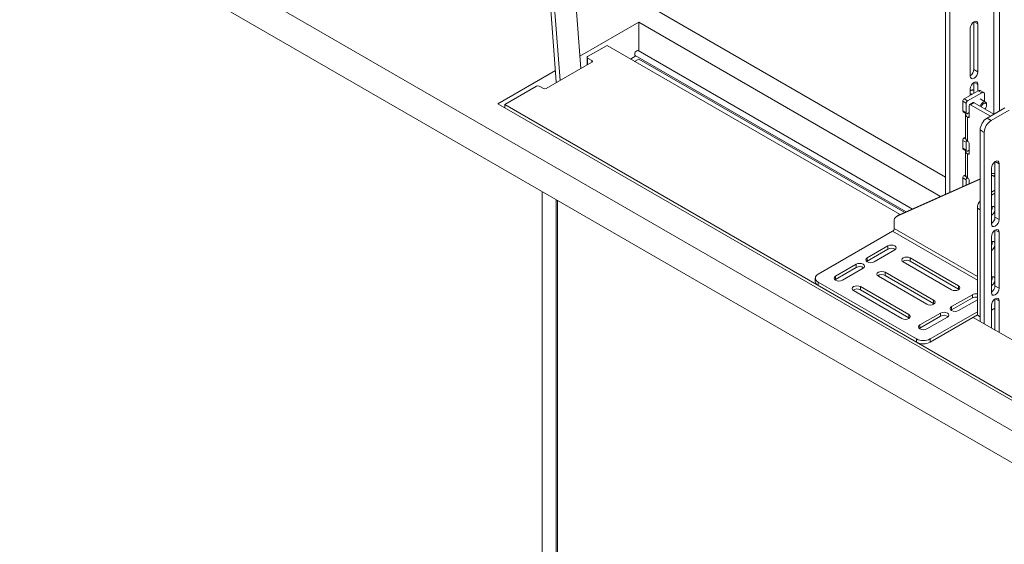
# Model space of a CAD drawing. Units: millimetres. Extents: x 95 to 3912, y 138 to 3180.
# Drawn here: x 1846 to 2350, y 2276 to 2544 of the extents above; entities that cross this region are included whole.
import ezdxf

# ---------------------------------------------------------------- set-up
doc = ezdxf.new("R2010")
doc.units = ezdxf.units.MM

msp = doc.modelspace()

# ---------------------------------------------------------------- linework, layer by layer
at = {"color": 7, "linetype": 'Continuous', "lineweight": 15}
for p, q in [((2320.01, 2826.84), (2320.01, 2454.63)), ((2322.14, 2825.61), (2322.14, 2455.57)), ((2694.78, 2136.9), (1846.25, 2626.74)), ((2694.78, 2120.56), (1846.25, 2610.41)), ((2320.01, 2463.46), (2115.55, 2581.49)), ((2130.53, 2557.14), (2133.41, 2519.01)), ((2120.78, 2512.26), (2117.84, 2551.24)), ((2122.76, 2512.87), (2119.96, 2550.02)), ((2132.93, 2525.27), (2163.04, 2542.65)), ((2163.04, 2542.65), (2317.47, 2453.5)), ((2163.04, 2527.95), (2163.04, 2542.65)), ((2332.67, 2539.61), (2332.67, 2515.11)), ((2334.44, 2518.58), (2334.44, 2542.86)), ((2336.56, 2517.35), (2336.56, 2541.85)), ((2136.87, 2525.1), (2146.77, 2530.81)), ((2146.77, 2530.81), (2296.72, 2444.25)), ((2136.58, 2524.69), (2136.58, 2520.85)), ((2136.87, 2524.28), (2138.99, 2523.06)), ((2158.8, 2523.87), (2161.55, 2525.46)), ((2161.25, 2525.64), (2299.83, 2445.64)), ((2303.1, 2447.09), (2162.7, 2528.15)), ((2138.99, 2522.24), (2115.66, 2508.77)), ((2163.04, 2523.87), (2160.9, 2522.66)), ((2163.04, 2523.87), (2299.11, 2445.32)), ((2090.91, 2501.01), (2120.35, 2518.01)), ((2336.56, 2517.35), (2334.44, 2518.58)), ((2094.45, 2500.61), (2110.71, 2509.99)), ((2114.25, 2508.77), (2112.12, 2509.99)), ((2121.24, 2511.99), (2120.78, 2512.26)), ((2120.82, 2511.75), (2120.78, 2512.26)), ((2121.24, 2511.99), (2120.78, 2512.26)), ((2120.78, 2512.26), (2120.78, 2512.26)), ((2334.44, 2506.33), (2334.44, 2511.83)), ((2336.56, 2507.56), (2336.56, 2510.82)), ((2329.52, 2503.49), (2336.74, 2507.66)), ((2331.29, 2502.47), (2338.51, 2506.64)), ((2332.67, 2508.58), (2332.67, 2505.31)), ((2333.6, 2508.06), (2332.67, 2507.92)), ((2338.51, 2506.64), (2336.74, 2507.66)), ((2339.51, 2506.74), (2337.74, 2507.76)), ((2339.92, 2505.82), (2339.92, 2502.18)), ((2090.91, 2501.01), (2653.77, 2176.08)), ((2653.06, 2178.12), (2094.45, 2500.61)), ((2094.45, 2498.97), (2094.45, 2500.61)), ((2330.59, 2501.25), (2328.82, 2502.27)), ((2328.82, 2502.27), (2328.82, 2497.37)), ((2329.52, 2503.49), (2331.29, 2502.47)), ((2330.59, 2501.25), (2330.59, 2496.35)), ((2332.14, 2500.11), (2332.14, 2494.39)), ((2334.12, 2501.58), (2332.35, 2500.56)), ((2334.62, 2501.53), (2332.85, 2500.51)), ((2342.96, 2494.68), (2332.85, 2500.51)), ((2344.72, 2495.7), (2334.62, 2501.53)), ((2340.5, 2501.84), (2337.63, 2503.5)), ((2341.02, 2500.33), (2341.02, 2500.7)), ((2341.23, 2493.68), (2350.35, 2498.95)), ((2328.82, 2497.37), (2330.59, 2496.35)), ((2329.02, 2496.91), (2330.79, 2495.89)), ((2330.18, 2495.61), (2330.18, 2483.37)), ((2331.29, 2495.94), (2332.14, 2496.43)), ((2331.29, 2494.06), (2331.29, 2481.82)), ((2331.43, 2493.98), (2331.29, 2494.06)), ((2343.35, 2492.46), (2352.47, 2497.72)), ((2341.23, 2493.68), (2343.35, 2492.46)), ((2330.18, 2483.87), (2329.52, 2483.49)), ((2339.81, 2486.33), (2337.69, 2487.56)), ((2337.69, 2389.57), (2337.69, 2487.56)), ((2339.81, 2388.35), (2339.81, 2486.33)), ((2330.59, 2481.24), (2328.82, 2482.26)), ((2328.82, 2482.26), (2328.82, 2478.18)), ((2330.59, 2481.24), (2330.59, 2477.16)), ((2331.43, 2481.73), (2331.29, 2481.82)), ((2332.14, 2480.51), (2332.14, 2475.61)), ((2328.82, 2478.18), (2330.59, 2477.16)), ((2329.02, 2477.72), (2330.79, 2476.7)), ((2330.18, 2476.83), (2330.18, 2464.59)), ((2331.29, 2476.75), (2332.14, 2477.24)), ((2331.29, 2475.28), (2331.29, 2463.03)), ((2331.43, 2475.2), (2331.29, 2475.28)), ((2345.29, 2442.95), (2345.29, 2471.32)), ((2347.41, 2441.73), (2347.41, 2470.31)), ((2330.18, 2464.68), (2329.52, 2464.3)), ((2343.53, 2468.06), (2343.53, 2439.48)), ((2343.53, 2465.1), (2343.62, 2465.14)), ((2344.55, 2464), (2345.29, 2463.57)), ((2294.9, 2443.25), (2337.69, 2462.32)), ((2296.32, 2444.07), (2337.69, 2462.5)), ((2330.59, 2462.06), (2328.82, 2463.08)), ((2328.82, 2463.08), (2328.82, 2458.55)), ((2330.59, 2462.06), (2330.59, 2459.34)), ((2331.43, 2462.95), (2331.29, 2463.03)), ((2332.14, 2461.73), (2332.14, 2460.03)), ((2113.61, 2130.35), (2113.61, 2456.07)), ((2343.53, 2455.81), (2345.29, 2456.84)), ((2343.53, 2454.18), (2345.29, 2455.2)), ((2120.68, 2451.99), (2120.68, 2129.53)), ((2121.39, 2451.58), (2121.39, 2129.94)), ((2296.16, 2443.99), (2294.75, 2443.17)), ((2296.32, 2444.07), (2294.9, 2443.25)), ((2296.16, 2443.99), (2296.32, 2444.07)), ((2337.69, 2446.73), (2336.28, 2447.55)), ((2336.28, 2392.84), (2336.28, 2447.55)), ((2337.69, 2392.02), (2337.69, 2446.73)), ((2293.71, 2440.89), (2293.71, 2437.17)), ((2345.29, 2442.95), (2347.41, 2441.73)), ((2292.86, 2435.7), (2254.82, 2413.74)), ((2345.29, 2407.84), (2345.29, 2436.21)), ((2347.41, 2406.62), (2347.41, 2435.2)), ((2343.53, 2432.95), (2343.53, 2404.37)), ((2290.53, 2428.23), (2279.92, 2422.11)), ((2279.92, 2420.48), (2290.53, 2426.6)), ((2283.46, 2420.07), (2294.06, 2426.19)), ((2290.53, 2428.23), (2290.53, 2426.6)), ((2274.26, 2418.84), (2263.66, 2412.72)), ((2274.26, 2418.84), (2274.26, 2417.21)), ((2279.63, 2420.27), (2279.92, 2420.48)), ((2279.92, 2422.11), (2279.92, 2420.48)), ((2298.34, 2420.05), (2323.09, 2405.76)), ((2326.63, 2407.8), (2301.88, 2422.09)), ((2301.88, 2422.09), (2301.88, 2420.45)), ((2301.88, 2420.45), (2326.63, 2406.17)), ((2263.66, 2411.09), (2274.26, 2417.21)), ((2267.19, 2410.68), (2277.8, 2416.8)), ((2313.9, 2400.45), (2289.15, 2414.74)), ((2289.15, 2414.74), (2289.15, 2413.11)), ((2253.35, 2411.7), (2253.35, 2410.07)), ((2254.82, 2409.66), (2305.09, 2380.63)), ((2254.82, 2409.66), (2254.82, 2408.02)), ((2263.36, 2410.88), (2263.66, 2411.09)), ((2263.66, 2412.72), (2263.66, 2411.09)), ((2285.61, 2412.7), (2310.36, 2398.41)), ((2289.15, 2413.11), (2313.9, 2398.82)), ((2254.82, 2408.02), (2305.09, 2379)), ((2272.89, 2405.35), (2297.63, 2391.06)), ((2301.17, 2393.11), (2276.42, 2407.39)), ((2276.42, 2407.39), (2276.42, 2405.76)), ((2276.42, 2405.76), (2301.17, 2391.47)), ((2333.73, 2403.29), (2323.13, 2397.17)), ((2326.63, 2407.8), (2326.63, 2406.17)), ((2326.63, 2406.17), (2326.92, 2405.96)), ((2333.73, 2403.29), (2333.73, 2401.66)), ((2345.29, 2407.84), (2347.41, 2406.62)), ((2313.9, 2400.45), (2313.9, 2398.82)), ((2313.9, 2398.82), (2314.19, 2398.62)), ((2323.13, 2395.53), (2333.73, 2401.66)), ((2326.66, 2395.13), (2336.28, 2400.68)), ((2345.29, 2385.19), (2345.29, 2401.1)), ((2347.41, 2383.96), (2347.41, 2400.09)), ((2317.47, 2393.9), (2306.86, 2387.78)), ((2336.28, 2394.55), (2312.17, 2380.63)), ((2317.47, 2393.9), (2317.47, 2392.27)), ((2322.83, 2395.33), (2323.13, 2395.53)), ((2323.13, 2397.17), (2323.13, 2395.53)), ((2343.53, 2397.84), (2343.53, 2386.21)), ((2345.29, 2396.41), (2343.53, 2395.39)), ((2301.17, 2393.11), (2301.17, 2391.47)), ((2301.17, 2391.47), (2301.46, 2391.27)), ((2306.86, 2386.15), (2317.47, 2392.27)), ((2310.4, 2385.74), (2321, 2391.86)), ((2336.28, 2392.92), (2312.17, 2379)), ((2462.92, 2317.28), (2334.09, 2391.66)), ((2337.69, 2392.02), (2336.28, 2392.84)), ((2306.57, 2385.94), (2306.86, 2386.15)), ((2306.86, 2387.78), (2306.86, 2386.15)), ((2305.09, 2379), (2305.09, 2380.63)), ((2312.17, 2380.63), (2312.17, 2379))]:
    msp.add_line(p, q, dxfattribs=at)
at = {"color": 8, "linetype": 'Continuous', "lineweight": 15}
for p, q in [((2344.69, 2605.5), (2344.69, 2495.72)), ((2347.66, 2605.5), (2347.66, 2497.4)), ((2336.56, 2541.85), (2334.62, 2542.97)), ((2136.87, 2524.28), (2136.87, 2521.02)), ((2138.99, 2522.24), (2138.99, 2523.06)), ((2336.56, 2510.82), (2334.62, 2511.94)), ((2331.43, 2493.98), (2332.14, 2494.39)), ((2329.52, 2483.49), (2330.21, 2483.09)), ((2331.43, 2475.2), (2332.14, 2475.61)), ((2345.47, 2471.43), (2347.41, 2470.31)), ((2329.52, 2464.3), (2330.46, 2463.76)), ((2343.53, 2465.09), (2343.62, 2465.14)), ((2345.29, 2464.43), (2344.55, 2464)), ((2292.86, 2435.7), (2336.28, 2410.64)), ((2293.71, 2437.17), (2336.28, 2412.6)), ((2345.47, 2436.32), (2347.41, 2435.2)), ((2345.47, 2401.21), (2347.41, 2400.09))]:
    msp.add_line(p, q, dxfattribs=at)
at = {"color": 7, "linetype": 'Continuous', "lineweight": 15, "flags": 128}
for points in [[(2336.56, 2541.85), (2336.41, 2542.62), (2335.99, 2543.11), (2335.36, 2543.23), (2334.62, 2542.97), (2333.87, 2542.37), (2333.24, 2541.52), (2332.82, 2540.55), (2332.67, 2539.61)], [(2162.7, 2528.15), (2162.37, 2528.21), (2161.98, 2528.08), (2161.58, 2527.76), (2161.25, 2527.31), (2161.03, 2526.8), (2160.95, 2526.3), (2161.03, 2525.89), (2161.25, 2525.64), (2161.25, 2525.64)], [(2332.67, 2515.11), (2332.82, 2514.34), (2333.24, 2513.85), (2333.87, 2513.73), (2334.62, 2513.99), (2335.36, 2514.59), (2335.99, 2515.44), (2336.41, 2516.41), (2336.56, 2517.35)], [(2336.56, 2510.82), (2336.41, 2511.6), (2335.99, 2512.08), (2335.36, 2512.2), (2334.62, 2511.94), (2333.87, 2511.34), (2333.24, 2510.49), (2332.82, 2509.52), (2332.67, 2508.58)], [(2333.48, 2505.77), (2333.31, 2505.77), (2332.67, 2505.55)], [(2337.7, 2499.76), (2338, 2500.4), (2338.57, 2501.17), (2339.25, 2501.72), (2339.93, 2501.95), (2340.5, 2501.84), (2340.88, 2501.4), (2341.02, 2500.7)], [(2338.25, 2499.44), (2338.54, 2500.09), (2339.01, 2500.72), (2339.57, 2501.17), (2340.12, 2501.36), (2340.59, 2501.27), (2340.91, 2500.91), (2341.02, 2500.33), (2340.91, 2499.63), (2340.59, 2498.9), (2340.18, 2498.32)], [(2347.41, 2470.31), (2347.27, 2471.08), (2346.85, 2471.57), (2346.21, 2471.69), (2345.47, 2471.43), (2344.73, 2470.83), (2344.1, 2469.98), (2343.67, 2469.01), (2343.53, 2468.06)], [(2343.53, 2443.78), (2343.88, 2444.06), (2344.52, 2444.8), (2345, 2445.69), (2345.26, 2446.61), (2345.26, 2447.43), (2345, 2448.05), (2344.52, 2448.38), (2343.88, 2448.38), (2343.53, 2448.25)], [(2343.53, 2439.48), (2343.67, 2438.71), (2344.1, 2438.23), (2344.73, 2438.1), (2345.47, 2438.36), (2346.21, 2438.96), (2346.85, 2439.81), (2347.27, 2440.78), (2347.41, 2441.73)], [(2347.41, 2435.2), (2347.27, 2435.97), (2346.85, 2436.46), (2346.21, 2436.58), (2345.47, 2436.32), (2344.73, 2435.72), (2344.1, 2434.87), (2343.67, 2433.9), (2343.53, 2432.95)], [(2294.06, 2426.19), (2294.61, 2426.66), (2294.8, 2427.21), (2294.61, 2427.76), (2294.06, 2428.23), (2293.25, 2428.54), (2292.3, 2428.65), (2291.34, 2428.54), (2290.53, 2428.23)], [(2343.53, 2425.82), (2343.88, 2426.1), (2344.52, 2426.83), (2345, 2427.72), (2345.26, 2428.64), (2345.26, 2429.47), (2345, 2430.09), (2344.52, 2430.42), (2343.88, 2430.42), (2343.53, 2430.29)], [(2277.8, 2416.8), (2278.34, 2417.27), (2278.53, 2417.82), (2278.34, 2418.37), (2277.8, 2418.84), (2276.99, 2419.16), (2276.03, 2419.27), (2275.08, 2419.16), (2274.26, 2418.84)], [(2279.92, 2422.11), (2279.38, 2421.64), (2279.19, 2421.09), (2279.38, 2420.54), (2279.92, 2420.07), (2280.73, 2419.75), (2281.69, 2419.64), (2282.65, 2419.75), (2283.46, 2420.07)], [(2301.88, 2422.09), (2301.07, 2422.4), (2300.11, 2422.51), (2299.15, 2422.4), (2298.34, 2422.09), (2297.8, 2421.62), (2297.61, 2421.07), (2297.8, 2420.51), (2298.34, 2420.05)], [(2289.15, 2414.74), (2288.34, 2415.05), (2287.38, 2415.16), (2286.42, 2415.05), (2285.61, 2414.74), (2285.07, 2414.27), (2284.88, 2413.72), (2285.07, 2413.17), (2285.61, 2412.7)], [(2263.66, 2412.72), (2263.12, 2412.25), (2262.93, 2411.7), (2263.12, 2411.15), (2263.66, 2410.68), (2264.47, 2410.37), (2265.43, 2410.26), (2266.38, 2410.37), (2267.19, 2410.68)], [(2343.53, 2407.85), (2343.88, 2408.13), (2344.52, 2408.87), (2345, 2409.76), (2345.26, 2410.68), (2345.26, 2411.5), (2345, 2412.12), (2344.52, 2412.45), (2343.88, 2412.45), (2343.53, 2412.32)], [(2276.42, 2407.39), (2275.61, 2407.71), (2274.65, 2407.82), (2273.7, 2407.71), (2272.89, 2407.39), (2272.34, 2406.92), (2272.15, 2406.37), (2272.34, 2405.82), (2272.89, 2405.35)], [(2323.09, 2405.76), (2323.9, 2405.45), (2324.86, 2405.34), (2325.81, 2405.45), (2326.63, 2405.76), (2327.17, 2406.23), (2327.36, 2406.78), (2327.17, 2407.33), (2326.63, 2407.8)], [(2343.53, 2404.37), (2343.67, 2403.6), (2344.1, 2403.11), (2344.73, 2402.99), (2345.47, 2403.25), (2346.21, 2403.85), (2346.85, 2404.7), (2347.27, 2405.67), (2347.41, 2406.62)], [(2310.36, 2398.41), (2311.17, 2398.1), (2312.13, 2397.99), (2313.09, 2398.1), (2313.9, 2398.41), (2314.44, 2398.88), (2314.63, 2399.43), (2314.44, 2399.98), (2313.9, 2400.45)], [(2347.41, 2400.09), (2347.27, 2400.86), (2346.85, 2401.35), (2346.21, 2401.47), (2345.47, 2401.21), (2344.73, 2400.61), (2344.1, 2399.76), (2343.67, 2398.79), (2343.53, 2397.84)], [(2321, 2391.86), (2321.55, 2392.33), (2321.74, 2392.88), (2321.55, 2393.43), (2321, 2393.9), (2320.19, 2394.21), (2319.24, 2394.32), (2318.28, 2394.21), (2317.47, 2393.9)], [(2323.13, 2397.17), (2322.58, 2396.7), (2322.39, 2396.15), (2322.58, 2395.59), (2323.13, 2395.13), (2323.94, 2394.81), (2324.89, 2394.7), (2325.85, 2394.81), (2326.66, 2395.13)], [(2297.63, 2391.06), (2298.45, 2390.75), (2299.4, 2390.64), (2300.36, 2390.75), (2301.17, 2391.06), (2301.71, 2391.53), (2301.9, 2392.08), (2301.71, 2392.64), (2301.17, 2393.11)], [(2306.86, 2387.78), (2306.32, 2387.31), (2306.13, 2386.76), (2306.32, 2386.21), (2306.86, 2385.74), (2307.67, 2385.42), (2308.63, 2385.31), (2309.59, 2385.42), (2310.4, 2385.74)]]:
    msp.add_lwpolyline(points, dxfattribs=at)
at = {"color": 7, "linetype": 'Continuous', "lineweight": 15}
for centre, radius, start, end in [((2137.03, 2524.69), 0.437, 110.7837, 249.2177), ((2138.84, 2522.65), 0.437, 290.7845, 69.2158), ((2330.17, 2518.79), 4.27, 305.7954, 357.2175), ((2111.42, 2508.63), 1.54, 62.6093, 117.3902), ((2114.95, 2510.13), 1.54, 242.6098, 297.3899), ((2333.66, 2505.87), 2.19, 69.2487, 116.8144), ((2333.98, 2505.3), 2.6, 79.7264, 120.1522), ((2337.32, 2506.84), 1.01, 65.6932, 125.6182), ((2339.06, 2505.96), 0.873, 350.7857, 129.2041), ((2330.35, 2502.2), 1.54, 122.605, 177.3946), ((2332.12, 2501.18), 1.54, 122.605, 177.3946), ((2332.57, 2500.18), 0.437, 50.7955, 189.2139), ((2334.32, 2501.13), 0.503, 54.3805, 114.3066), ((2329.31, 2497.32), 0.499, 174.1152, 234.5728), ((2331.88, 2495.62), 1.67, 160.7668, 249.4026), ((2331.02, 2496.28), 0.437, 170.7869, 309.2022), ((2331.71, 2494.32), 0.437, 230.7962, 9.2133), ((2345.37, 2487.21), 7.68, 122.6053, 177.3947), ((2347.49, 2485.98), 7.68, 122.6053, 177.3947), ((2330.35, 2482.19), 1.54, 122.6055, 177.3941), ((2332.08, 2483.56), 1.91, 185.6948, 245.6254), ((2332.08, 2481.18), 1.5, 142.8015, 177.6891), ((2330.61, 2480.44), 1.54, 2.6055, 57.3949), ((2329.31, 2478.13), 0.499, 174.1135, 234.5732), ((2331.95, 2476.91), 1.76, 175.6321, 248.043), ((2331.02, 2477.09), 0.437, 170.7846, 309.203), ((2331.71, 2475.54), 0.437, 230.7967, 9.2128), ((2330.35, 2463.01), 1.54, 122.6055, 177.3941), ((2332.08, 2464.78), 1.91, 185.6948, 245.6254), ((2342.68, 2460.86), 3.65, 59.1838, 76.555), ((2344.44, 2463.04), 2.26, 67.7744, 111.2384), ((2332.13, 2461.98), 1.55, 131.2936, 177.3345), ((2330.61, 2461.66), 1.54, 2.6048, 57.3956), ((2343.83, 2447.22), 7.56, 144.2978, 177.4899), ((2340.65, 2447.81), 3.22, 333.2864, 9.9734), ((2296.12, 2441.16), 2.42, 120.0982, 186.4978), ((2341.03, 2443.16), 4.27, 305.7959, 357.2172), ((2291.87, 2437.25), 1.84, 302.6051, 357.3946), ((2340.65, 2429.84), 3.22, 333.2868, 9.9729), ((2292.28, 2423.47), 3.59, 54.6231, 119.2787), ((2300.13, 2417.27), 3.63, 61.1707, 124.9275), ((2255.59, 2411.7), 2.18, 110.7835, 249.2165), ((2276.02, 2414.08), 3.59, 54.6228, 119.2789), ((2287.4, 2409.93), 3.63, 61.1707, 124.9275), ((2255.86, 2410.32), 2.51, 185.6946, 245.6253), ((2340.65, 2411.88), 3.22, 333.2864, 9.9734), ((2274.67, 2402.58), 3.63, 61.1707, 124.9275), ((2335.51, 2399.82), 3.9, 78.598, 117.1071), ((2341.03, 2408.05), 4.27, 305.7959, 357.2172), ((2335.51, 2398.19), 3.9, 78.598, 117.1071), ((2319.22, 2389.14), 3.59, 54.6228, 119.279), ((2308.63, 2387.46), 7.69, 242.6097, 297.3903), ((2308.63, 2385.83), 7.69, 242.6097, 297.3903)]:
    msp.add_arc(centre, radius, start, end, dxfattribs=at)
at = {"color": 8, "linetype": 'Continuous', "lineweight": 15}
msp.add_arc((2333.3, 2504.76), 1.28, 68.326, 119.585, dxfattribs=at)

doc.saveas('drawing.dxf')
